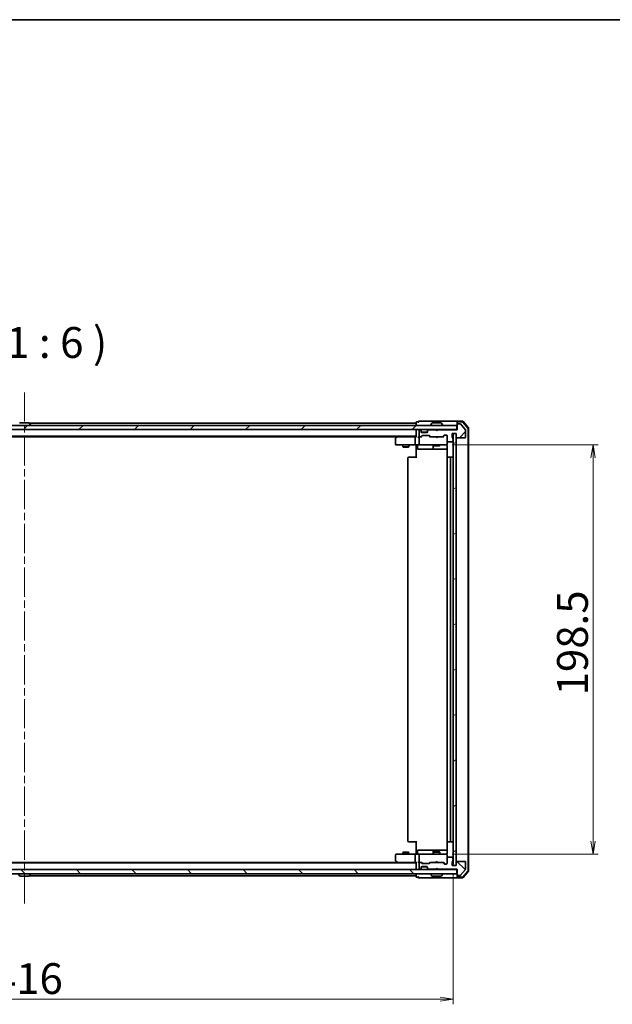
# Model space of a CAD drawing. Units: millimetres. Extents: x 36 to 8894, y 20 to 1706.
# Drawn here: x 2497 to 2785, y 1228 to 1706 of the extents above; entities that cross this region are included whole.
import ezdxf

# ---------------------------------------------------------------- set-up
doc = ezdxf.new("R2010")
doc.units = ezdxf.units.MM
doc.header["$LTSCALE"] = 2.5
doc.linetypes.add('CHAIN', pattern=[0.3543, 0.2362, -0.0295, 0.0591, -0.0295])
doc.layers.get('Defpoints').update_dxf_attribs({"lineweight": 25})
for name, color, linetype, lineweight in [('Border (ISO)', 7, 'Continuous', 35), ('Centerline (ISO)', 131, 'Continuous', 18), ('Dimension (ISO)', 7, 'Continuous', 18), ('Hatch (ISO)', 1, 'Continuous', 18), ('Symbol (ISO)', 7, 'Continuous', 18), ('Visible (ISO)', 7, 'Continuous', 35)]:
    doc.layers.add(name, color=color, linetype=linetype, lineweight=lineweight)
doc.styles.add('Note Text (TK)', font='MS PGothic.ttf')
doc.dimstyles.new('Default - Method 1b (TK)', dxfattribs={"dimscale": 2.5, "dimtxt": 2.5, "dimasz": 2.5, "dimexe": 1, "dimexo": 1.5, "dimgap": 1, "dimtad": 1, "dimtoh": 1, "dimdsep": 46, "dimtxsty": 'Note Text (TK)', "dimblk": 'OPEN', "dimcen": 0.09, "dimdle": 5, "dimclrd": 100, "dimclre": 100, "dimclrt": 7, "dimadec": 1, "dimazin": 1, "dimtfac": 1, "dimtmove": 0, "dimatfit": 3, "dimldrblk": 'OPEN', "dimfxl": 1, "dimtolj": 1, "dimlwd": -1, "dimlwe": -1, "dimarcsym": 0})
pattern_1 = [(45, (936.75, -28), (-13.47038, 13.47038), [])]
pattern_2 = [(135.0002, (936.75, -28), (-13.47033, -13.47043), [])]

# ---------------------------------------------------------------- blocks, each defined once
blk = doc.blocks.new('Borders tk図枠')
at = {"layer": 'Border (ISO)'}
blk.add_line((14.5, 289), (405.5, 289), dxfattribs=at)
blk = doc.blocks.new('_Open')
at = {"color": 0, "linetype": 'ByBlock', "lineweight": -2}
for p, q in [((-1, 0.167), (0, 0)), ((-1, -0.167), (0, 0)), ((0, 0), (-1, 0))]:
    blk.add_line(p, q, dxfattribs=at)
blk = doc.blocks.new('*D32')
at = {"layer": 'Defpoints', "color": 0}
for p in [(2291.42, 1295.73), (2707.42, 1295.73), (2291.42, 1230.9)]:
    blk.add_point(p, dxfattribs=at)
at = {"layer": 'Dimension (ISO)', "color": 100}
for p, q in [((2291.42, 1291.98), (2291.42, 1228.4)), ((2707.42, 1291.98), (2707.42, 1228.4)), ((2701.17, 1230.9), (2297.67, 1230.9))]:
    blk.add_line(p, q, dxfattribs=at)
at = {"layer": 'Dimension (ISO)', "color": 100, "xscale": 6.25, "yscale": 6.25, "zscale": 6.25, "rotation": 180}
blk.add_blockref('_Open', (2291.42, 1230.9), dxfattribs=at)
at = {"layer": 'Dimension (ISO)', "color": 100, "xscale": 6.25, "yscale": 6.25, "zscale": 6.25}
blk.add_blockref('_Open', (2707.42, 1230.9), dxfattribs=at)
at = {"layer": 'Dimension (ISO)', "color": 7, "insert": (2484.09, 1240.87), "char_height": 6.25, "attachment_point": 4, "style": 'Note Text (TK)'}
blk.add_mtext('\\A1;\\fMS PGothic|b0|i0;{\\H14.9400;416}', dxfattribs=at)
blk = doc.blocks.new('*D33')
at = {"layer": 'Defpoints', "color": 0}
for p in [(2703.23, 1499.73), (2775.25, 1499.73), (2703.23, 1301.23)]:
    blk.add_point(p, dxfattribs=at)
at = {"layer": 'Dimension (ISO)', "color": 100}
for p, q in [((2706.98, 1499.73), (2777.75, 1499.73)), ((2775.25, 1307.48), (2775.25, 1493.48)), ((2706.98, 1301.23), (2777.75, 1301.23))]:
    blk.add_line(p, q, dxfattribs=at)
at = {"layer": 'Dimension (ISO)', "color": 100, "xscale": 6.25, "yscale": 6.25, "zscale": 6.25}
for p, rotation in [((2775.25, 1499.73), 90), ((2775.25, 1301.23), 270)]:
    blk.add_blockref('_Open', p, dxfattribs=dict(at, rotation=rotation))
at = {"layer": 'Dimension (ISO)', "color": 7, "insert": (2765.28, 1378.24), "char_height": 6.25, "attachment_point": 4, "rotation": 90, "style": 'Note Text (TK)'}
blk.add_mtext('\\A1;\\fMS PGothic|b0|i0;{\\H14.9400;198.5}', dxfattribs=at)

msp = doc.modelspace()

# ---------------------------------------------------------------- hatches: boundary and pattern name
at = {"layer": 'Hatch (ISO)'}
h = msp.add_hatch(dxfattribs=at)
h.set_pattern_fill('ANSI31', color=256, scale=152.4, style=0)
h.set_pattern_definition(pattern_1)
h.paths.add_polyline_path([(2289.716, 1509.228), (2289.716, 1507.228), (2709.116, 1507.228), (2709.116, 1509.228)])
h = msp.add_hatch(dxfattribs=at)
h.set_pattern_fill('ANSI31', color=256, scale=152.4, style=0)
h.set_pattern_definition(pattern_1)
edge = h.paths.add_edge_path()
edge.add_ellipse((2709.716, 1509.728), major_axis=(-0.3, 0), ratio=1, start_angle=270, end_angle=360)
edge.add_line((2709.416, 1509.728), (2709.416, 1507.028))
edge.add_line((2709.416, 1507.028), (2699.916, 1507.028))
edge.add_line((2699.916, 1507.028), (2699.416, 1506.528))
edge.add_line((2699.416, 1506.528), (2698.916, 1507.028))
edge.add_line((2698.916, 1507.028), (2695.5402, 1507.028))
edge.add_ellipse((2695.5402, 1506.728), major_axis=(-0.3, 0), ratio=1, start_angle=270, end_angle=315)
edge.add_line((2695.3281, 1506.9401), (2695.0039, 1506.6158))
edge.add_ellipse((2695.216, 1506.4037), major_axis=(-0.2121, -0.2121), ratio=1, start_angle=270, end_angle=315)
edge.add_line((2694.916, 1506.4037), (2694.916, 1506.028))
edge.add_ellipse((2694.616, 1506.028), major_axis=(0, -0.3), ratio=1, start_angle=0, end_angle=90, ccw=False)
edge.add_line((2694.616, 1505.728), (2692.216, 1505.728))
edge.add_ellipse((2692.216, 1506.028), major_axis=(-0.3, 0), ratio=1, start_angle=0, end_angle=90, ccw=False)
edge.add_line((2691.916, 1506.028), (2691.916, 1506.4037))
edge.add_ellipse((2691.616, 1506.4037), major_axis=(0, 0.3), ratio=1, start_angle=270, end_angle=315)
edge.add_line((2691.8281, 1506.6158), (2691.5039, 1506.9401))
edge.add_ellipse((2691.2917, 1506.728), major_axis=(-0.2121, 0.2121), ratio=1, start_angle=270, end_angle=315)
edge.add_line((2691.2917, 1507.028), (2691.216, 1507.028))
edge.add_ellipse((2691.216, 1506.728), major_axis=(-0.3, 0), ratio=1, start_angle=270, end_angle=360)
edge.add_line((2690.916, 1506.728), (2690.916, 1504.028))
edge.add_ellipse((2691.216, 1504.028), major_axis=(0, -0.3), ratio=1, start_angle=270, end_angle=360)
edge.add_line((2691.216, 1503.728), (2691.5917, 1503.728))
edge.add_ellipse((2691.5917, 1504.028), major_axis=(0.3, 0), ratio=1, start_angle=270, end_angle=315)
edge.add_line((2691.8039, 1503.8158), (2692.1281, 1504.1401))
edge.add_ellipse((2692.3402, 1503.928), major_axis=(0.2121, 0.2121), ratio=1, start_angle=45, end_angle=90, ccw=False)
edge.add_line((2692.3402, 1504.228), (2695.8417, 1504.228))
edge.add_ellipse((2695.8417, 1503.928), major_axis=(0.3, 0), ratio=1, start_angle=45, end_angle=90, ccw=False)
edge.add_line((2696.0539, 1504.1401), (2696.3781, 1503.8158))
edge.add_ellipse((2696.5902, 1504.028), major_axis=(0.2121, -0.2121), ratio=1, start_angle=270, end_angle=315)
edge.add_line((2696.5902, 1503.728), (2702.2417, 1503.728))
edge.add_ellipse((2702.2417, 1504.028), major_axis=(0.3, 0), ratio=1, start_angle=270, end_angle=315)
edge.add_line((2702.4539, 1503.8158), (2703.0781, 1504.4401))
edge.add_ellipse((2703.2902, 1504.228), major_axis=(0.2121, 0.2121), ratio=1, start_angle=45, end_angle=90, ccw=False)
edge.add_line((2703.2902, 1504.528), (2704.116, 1504.528))
edge.add_ellipse((2704.116, 1504.228), major_axis=(0.3, 0), ratio=1, start_angle=0, end_angle=90, ccw=False)
edge.add_line((2704.416, 1504.228), (2704.416, 1501.528))
edge.add_ellipse((2704.716, 1501.528), major_axis=(0, -0.3), ratio=1, start_angle=270, end_angle=360)
edge.add_line((2704.716, 1501.228), (2707.016, 1501.228))
edge.add_ellipse((2707.016, 1501.528), major_axis=(0.3, 0), ratio=1, start_angle=270, end_angle=360)
edge.add_line((2707.316, 1501.528), (2707.316, 1501.9451))
edge.add_ellipse((2707.216, 1502.228), major_axis=(0.2828, 0.1), ratio=1, start_angle=270, end_angle=411.057559)
edge.add_line((2707.316, 1502.5108), (2707.316, 1502.9623))
edge.add_ellipse((2707.016, 1502.9623), major_axis=(0, 0.3), ratio=1, start_angle=270, end_angle=340.528779)
edge.add_ellipse((2707.216, 1503.528), major_axis=(-0.2828, 0.1), ratio=1, start_angle=19.471221, end_angle=90, ccw=False)
edge.add_line((2706.916, 1503.528), (2706.916, 1505.228))
edge.add_line((2706.916, 1505.228), (2708.916, 1505.228))
edge.add_line((2708.916, 1505.228), (2708.916, 1503.528))
edge.add_ellipse((2709.216, 1503.528), major_axis=(0, -0.3), ratio=1, start_angle=270, end_angle=360)
edge.add_line((2709.216, 1503.228), (2713.116, 1503.228))
edge.add_ellipse((2713.116, 1503.528), major_axis=(0.3, 0), ratio=1, start_angle=270, end_angle=360)
edge.add_line((2713.416, 1503.528), (2713.416, 1506.9193))
edge.add_ellipse((2713.116, 1506.9193), major_axis=(0, 0.3), ratio=1, start_angle=270, end_angle=309.805571)
edge.add_line((2713.3465, 1507.1114), (2711.0059, 1509.92))
edge.add_ellipse((2710.7755, 1509.728), major_axis=(-0.1921, 0.2305), ratio=1, start_angle=270, end_angle=320.194429)
edge.add_line((2710.7755, 1510.028), (2709.716, 1510.028))
h = msp.add_hatch(dxfattribs=at)
h.set_pattern_fill('ANSI31', color=256, scale=152.4, angle=-14.999978, style=0)
h.set_pattern_definition([(30, (936.75, -28), (-9.525, 16.49778), [])])
h.paths.add_polyline_path([(2708.916, 1505.228), (2707.416, 1505.228), (2707.416, 1295.728), (2708.916, 1295.728)])
h = msp.add_hatch(dxfattribs=at)
h.set_pattern_fill('ANSI31', color=256, scale=152.4, angle=90.00021, style=0)
h.set_pattern_definition(pattern_2)
edge = h.paths.add_edge_path()
edge.add_ellipse((2709.716, 1291.228), major_axis=(0, -0.3), ratio=1, start_angle=270, end_angle=360)
edge.add_line((2709.716, 1290.928), (2710.7755, 1290.928))
edge.add_ellipse((2710.7755, 1291.228), major_axis=(0.3, 0), ratio=1, start_angle=270, end_angle=320.194429)
edge.add_line((2711.0059, 1291.0359), (2713.3465, 1293.8445))
edge.add_ellipse((2713.116, 1294.0366), major_axis=(0.1921, 0.2305), ratio=1, start_angle=270, end_angle=309.805571)
edge.add_line((2713.416, 1294.0366), (2713.416, 1297.428))
edge.add_ellipse((2713.116, 1297.428), major_axis=(0, 0.3), ratio=1, start_angle=270, end_angle=360)
edge.add_line((2713.116, 1297.728), (2709.216, 1297.728))
edge.add_ellipse((2709.216, 1297.428), major_axis=(-0.3, 0), ratio=1, start_angle=270, end_angle=360)
edge.add_line((2708.916, 1297.428), (2708.916, 1295.728))
edge.add_line((2708.916, 1295.728), (2706.916, 1295.728))
edge.add_line((2706.916, 1295.728), (2706.916, 1297.428))
edge.add_ellipse((2707.216, 1297.428), major_axis=(0, 0.3), ratio=1, start_angle=19.471221, end_angle=90, ccw=False)
edge.add_ellipse((2707.016, 1297.9936), major_axis=(0.2828, 0.1), ratio=1, start_angle=270, end_angle=340.528779)
edge.add_line((2707.316, 1297.9936), (2707.316, 1298.4451))
edge.add_ellipse((2707.216, 1298.728), major_axis=(0.2828, 0.1), ratio=1, start_angle=270, end_angle=411.057559)
edge.add_line((2707.316, 1299.0108), (2707.316, 1299.428))
edge.add_ellipse((2707.016, 1299.428), major_axis=(0, 0.3), ratio=1, start_angle=270, end_angle=360)
edge.add_line((2707.016, 1299.728), (2704.716, 1299.728))
edge.add_ellipse((2704.716, 1299.428), major_axis=(-0.3, 0), ratio=1, start_angle=270, end_angle=360)
edge.add_line((2704.416, 1299.428), (2704.416, 1296.728))
edge.add_ellipse((2704.116, 1296.728), major_axis=(0, -0.3), ratio=1, start_angle=0, end_angle=90, ccw=False)
edge.add_line((2704.116, 1296.428), (2703.2902, 1296.428))
edge.add_ellipse((2703.2902, 1296.728), major_axis=(-0.3, 0), ratio=1, start_angle=45, end_angle=90, ccw=False)
edge.add_line((2703.0781, 1296.5158), (2702.4539, 1297.1401))
edge.add_ellipse((2702.2417, 1296.928), major_axis=(-0.2121, 0.2121), ratio=1, start_angle=270, end_angle=315)
edge.add_line((2702.2417, 1297.228), (2696.5902, 1297.228))
edge.add_ellipse((2696.5902, 1296.928), major_axis=(-0.3, 0), ratio=1, start_angle=270, end_angle=315)
edge.add_line((2696.3781, 1297.1401), (2696.0539, 1296.8158))
edge.add_ellipse((2695.8417, 1297.028), major_axis=(-0.2121, -0.2121), ratio=1, start_angle=45, end_angle=90, ccw=False)
edge.add_line((2695.8417, 1296.728), (2692.3402, 1296.728))
edge.add_ellipse((2692.3402, 1297.028), major_axis=(-0.3, 0), ratio=1, start_angle=45, end_angle=90, ccw=False)
edge.add_line((2692.1281, 1296.8158), (2691.8039, 1297.1401))
edge.add_ellipse((2691.5917, 1296.928), major_axis=(-0.2121, 0.2121), ratio=1, start_angle=270, end_angle=315)
edge.add_line((2691.5917, 1297.228), (2691.216, 1297.228))
edge.add_ellipse((2691.216, 1296.928), major_axis=(-0.3, 0), ratio=1, start_angle=270, end_angle=360)
edge.add_line((2690.916, 1296.928), (2690.916, 1294.228))
edge.add_ellipse((2691.216, 1294.228), major_axis=(0, -0.3), ratio=1, start_angle=270, end_angle=360)
edge.add_line((2691.216, 1293.928), (2691.2917, 1293.928))
edge.add_ellipse((2691.2917, 1294.228), major_axis=(0.3, 0), ratio=1, start_angle=270, end_angle=315)
edge.add_line((2691.5039, 1294.0158), (2691.8281, 1294.3401))
edge.add_ellipse((2691.616, 1294.5522), major_axis=(0.2121, 0.2121), ratio=1, start_angle=270, end_angle=315)
edge.add_line((2691.916, 1294.5522), (2691.916, 1294.928))
edge.add_ellipse((2692.216, 1294.928), major_axis=(0, 0.3), ratio=1, start_angle=0, end_angle=90, ccw=False)
edge.add_line((2692.216, 1295.228), (2694.616, 1295.228))
edge.add_ellipse((2694.616, 1294.928), major_axis=(0.3, 0), ratio=1, start_angle=0, end_angle=90, ccw=False)
edge.add_line((2694.916, 1294.928), (2694.916, 1294.5522))
edge.add_ellipse((2695.216, 1294.5522), major_axis=(0, -0.3), ratio=1, start_angle=270, end_angle=315)
edge.add_line((2695.0039, 1294.3401), (2695.3281, 1294.0158))
edge.add_ellipse((2695.5402, 1294.228), major_axis=(0.2121, -0.2121), ratio=1, start_angle=270, end_angle=315)
edge.add_line((2695.5402, 1293.928), (2698.916, 1293.928))
edge.add_line((2698.916, 1293.928), (2699.416, 1294.428))
edge.add_line((2699.416, 1294.428), (2699.916, 1293.928))
edge.add_line((2699.916, 1293.928), (2709.416, 1293.928))
edge.add_line((2709.416, 1293.928), (2709.416, 1291.228))
h = msp.add_hatch(dxfattribs=at)
h.set_pattern_fill('ANSI31', color=256, scale=152.4, angle=90.00021, style=0)
h.set_pattern_definition(pattern_2)
h.paths.add_polyline_path([(2709.116, 1291.728), (2709.116, 1293.728), (2289.716, 1293.728), (2289.716, 1291.728)])

# ---------------------------------------------------------------- linework, layer by layer
at = {"layer": 'Centerline (ISO)', "linetype": 'CHAIN', "ltscale": 23.990969}
msp.add_line((2499.416, 1525.228), (2499.416, 1275.728), dxfattribs=at)
at = {"layer": 'Visible (ISO)'}
for p, q in [((2709.116, 1509.228), (2289.716, 1509.228)), ((2501.5574, 1510.428), (2497.2745, 1510.428)), ((2501.7251, 1510.337), (2502.2837, 1509.4777)), ((2689.416, 1510.228), (2501.796, 1510.228)), ((2502.316, 1509.328), (2502.316, 1509.3687)), ((2689.416, 1510.628), (2689.416, 1510.228)), ((2689.416, 1510.228), (2689.416, 1509.928)), ((2689.416, 1509.928), (2689.416, 1509.228)), ((2690.416, 1510.928), (2689.716, 1510.928)), ((2694.416, 1511.228), (2690.716, 1511.228)), ((2709.716, 1511.228), (2694.416, 1511.228)), ((2696.516, 1509.328), (2696.516, 1509.3687)), ((2697.1068, 1510.337), (2696.5483, 1509.4777)), ((2701.5574, 1510.428), (2697.2745, 1510.428)), ((2701.7251, 1510.337), (2702.2837, 1509.4777)), ((2702.316, 1509.328), (2702.316, 1509.3687)), ((2709.116, 1507.228), (2709.116, 1509.228)), ((2709.416, 1510.628), (2709.416, 1510.928)), ((2709.416, 1510.628), (2709.416, 1509.728)), ((2709.416, 1509.728), (2709.416, 1507.028)), ((2711.9771, 1511.228), (2709.716, 1511.228)), ((2711.8382, 1510.928), (2709.716, 1510.928)), ((2710.7755, 1510.028), (2709.716, 1510.028)), ((2713.3465, 1507.1114), (2711.0059, 1509.92)), ((2714.5447, 1507.9018), (2712.067, 1510.822)), ((2714.8447, 1508.0119), (2712.2058, 1511.122)), ((2289.716, 1507.228), (2709.116, 1507.228)), ((2689.416, 1507.228), (2689.416, 1506.928)), ((2689.416, 1506.928), (2689.416, 1503.6401)), ((2690.916, 1506.728), (2690.916, 1504.028)), ((2691.2917, 1507.028), (2691.216, 1507.028)), ((2691.8281, 1506.8158), (2691.5039, 1507.1401)), ((2691.8281, 1506.6158), (2691.5039, 1506.9401)), ((2691.8486, 1506.7954), (2691.8281, 1506.8158)), ((2691.916, 1506.4037), (2691.916, 1506.6037)), ((2691.916, 1506.028), (2691.916, 1506.4037)), ((2694.8988, 1505.928), (2691.9331, 1505.928)), ((2694.616, 1505.728), (2692.216, 1505.728)), ((2694.916, 1506.6037), (2694.916, 1506.4037)), ((2694.916, 1506.4037), (2694.916, 1506.028)), ((2695.0039, 1506.8158), (2694.9834, 1506.7954)), ((2695.3281, 1507.1401), (2695.0039, 1506.8158)), ((2695.3281, 1506.9401), (2695.0039, 1506.6158)), ((2698.916, 1507.028), (2695.5402, 1507.028)), ((2696.666, 1507.228), (2696.666, 1507.028)), ((2699.416, 1506.528), (2698.916, 1507.028)), ((2698.916, 1507.028), (2699.916, 1507.028)), ((2699.916, 1507.028), (2699.416, 1506.528)), ((2709.416, 1507.028), (2699.916, 1507.028)), ((2702.166, 1507.228), (2702.166, 1507.028)), ((2702.4539, 1503.8158), (2703.0781, 1504.4401)), ((2702.566, 1503.728), (2703.2781, 1504.4401)), ((2703.2902, 1504.528), (2704.116, 1504.528)), ((2706.916, 1503.528), (2706.916, 1505.228)), ((2706.916, 1505.228), (2708.916, 1505.228)), ((2708.916, 1505.228), (2707.416, 1505.228)), ((2707.416, 1505.228), (2707.416, 1295.728)), ((2708.916, 1505.228), (2708.916, 1503.528)), ((2708.916, 1295.728), (2708.916, 1505.228)), ((2709.416, 1507.228), (2709.116, 1507.228)), ((2713.416, 1503.528), (2713.416, 1506.9193)), ((2714.616, 1293.2482), (2714.616, 1507.7077)), ((2714.916, 1293.1381), (2714.916, 1507.8178)), ((2309.416, 1503.928), (2689.416, 1503.928)), ((2318.4827, 1503.728), (2680.3493, 1503.728)), ((2679.416, 1502.878), (2679.416, 1500.028)), ((2680.2693, 1503.668), (2679.536, 1503.118)), ((2679.716, 1499.728), (2680.4794, 1499.728)), ((2680.616, 1503.928), (2680.2693, 1503.668)), ((2680.4794, 1503.428), (2680.3238, 1503.5836)), ((2689.0402, 1503.728), (2680.4493, 1503.728)), ((2680.4794, 1499.728), (2689.0402, 1499.728)), ((2682.916, 1499.728), (2682.916, 1498.878)), ((2685.916, 1499.728), (2685.916, 1498.878)), ((2688.916, 1503.428), (2688.916, 1500.028)), ((2689.416, 1503.728), (2689.0402, 1503.728)), ((2691.216, 1499.728), (2689.0402, 1499.728)), ((2689.416, 1499.5029), (2689.416, 1499.7202)), ((2691.216, 1503.728), (2690.8402, 1503.728)), ((2690.916, 1503.428), (2690.916, 1500.028)), ((2691.216, 1503.728), (2691.5917, 1503.728)), ((2691.216, 1499.728), (2692.0342, 1499.728)), ((2692.0921, 1503.728), (2691.5917, 1503.728)), ((2691.8039, 1503.8158), (2692.1281, 1504.1401)), ((2691.916, 1503.728), (2692.3281, 1504.1401)), ((2692.0342, 1499.728), (2703.2306, 1499.728)), ((2692.3402, 1504.228), (2695.8417, 1504.228)), ((2695.8539, 1504.1401), (2696.266, 1503.728)), ((2696.0539, 1504.1401), (2696.3781, 1503.8158)), ((2696.5902, 1503.728), (2696.0899, 1503.728)), ((2696.5902, 1503.728), (2702.2417, 1503.728)), ((2697.916, 1499.728), (2697.916, 1499.428)), ((2698.976, 1503.668), (2698.916, 1503.728)), ((2699.416, 1503.228), (2698.976, 1503.668)), ((2699.416, 1503.228), (2699.856, 1503.668)), ((2699.916, 1503.728), (2699.856, 1503.668)), ((2700.916, 1499.728), (2700.916, 1499.428)), ((2702.7421, 1503.728), (2702.2417, 1503.728)), ((2703.2306, 1499.728), (2704.116, 1499.728)), ((2704.416, 1504.228), (2704.416, 1501.528)), ((2704.416, 1500.028), (2704.416, 1501.528)), ((2704.416, 1500.0046), (2704.416, 1500.028)), ((2704.716, 1501.228), (2707.016, 1501.228)), ((2707.316, 1502.5108), (2707.316, 1502.9623)), ((2707.316, 1501.528), (2707.316, 1501.9451)), ((2709.216, 1503.228), (2713.116, 1503.228)), ((2682.916, 1498.878), (2685.916, 1498.878)), ((2683.2227, 1498.7246), (2682.916, 1498.878)), ((2685.6093, 1498.7246), (2683.2227, 1498.7246)), ((2685.6093, 1498.7246), (2685.916, 1498.878)), ((2689.416, 1499.5029), (2689.416, 1499.228)), ((2689.416, 1493.428), (2689.416, 1499.228)), ((2690.0173, 1499.428), (2690.0173, 1498.028)), ((2690.3173, 1497.728), (2694.2469, 1497.728)), ((2694.2469, 1497.728), (2697.9215, 1497.728)), ((2697.6215, 1499.428), (2697.6215, 1498.028)), ((2697.916, 1499.428), (2700.916, 1499.428)), ((2698.2227, 1499.2746), (2697.916, 1499.428)), ((2697.9215, 1497.728), (2698.093, 1497.728)), ((2698.093, 1497.728), (2704.5058, 1497.728)), ((2700.6093, 1499.2746), (2698.2227, 1499.2746)), ((2700.6093, 1499.2746), (2700.916, 1499.428)), ((2704.5058, 1499.228), (2704.5058, 1493.642)), ((2685.416, 1493.428), (2685.416, 1307.528)), ((2685.716, 1493.728), (2685.7746, 1493.728)), ((2686.4817, 1493.728), (2685.7746, 1493.728)), ((2686.4817, 1493.728), (2686.6231, 1493.728)), ((2689.0018, 1493.728), (2686.6231, 1493.728)), ((2689.0018, 1493.728), (2689.416, 1493.728)), ((2704.416, 1493.428), (2704.416, 1307.528)), ((2704.716, 1493.728), (2704.7746, 1493.728)), ((2705.4817, 1493.728), (2704.7746, 1493.728)), ((2705.4817, 1493.728), (2705.6231, 1493.728)), ((2705.816, 1493.728), (2705.6231, 1493.728)), ((2707.116, 1493.728), (2705.816, 1493.728)), ((2706.116, 1307.528), (2706.116, 1493.428)), ((2685.7746, 1307.228), (2685.716, 1307.228)), ((2685.7746, 1307.228), (2686.4817, 1307.228)), ((2686.6231, 1307.228), (2686.4817, 1307.228)), ((2686.6231, 1307.228), (2689.0018, 1307.228)), ((2689.416, 1307.228), (2689.0018, 1307.228)), ((2689.416, 1301.728), (2689.416, 1307.528)), ((2704.5058, 1307.3139), (2704.5058, 1301.728)), ((2704.7746, 1307.228), (2704.716, 1307.228)), ((2704.7746, 1307.228), (2705.4817, 1307.228)), ((2705.6231, 1307.228), (2705.4817, 1307.228)), ((2705.6231, 1307.228), (2705.816, 1307.228)), ((2705.816, 1307.228), (2707.116, 1307.228)), ((2679.416, 1300.928), (2679.416, 1298.078)), ((2680.4794, 1301.228), (2679.716, 1301.228)), ((2689.0402, 1301.228), (2680.4794, 1301.228)), ((2683.2227, 1302.2313), (2682.916, 1302.078)), ((2685.916, 1302.078), (2682.916, 1302.078)), ((2682.916, 1301.228), (2682.916, 1302.078)), ((2683.2227, 1302.2313), (2685.6093, 1302.2313)), ((2685.6093, 1302.2313), (2685.916, 1302.078)), ((2685.916, 1301.228), (2685.916, 1302.078)), ((2688.916, 1300.928), (2688.916, 1297.528)), ((2689.0402, 1301.228), (2691.216, 1301.228)), ((2689.416, 1301.728), (2689.416, 1301.453)), ((2689.416, 1301.2357), (2689.416, 1301.453)), ((2690.0173, 1301.528), (2690.0173, 1302.928)), ((2694.2469, 1303.228), (2690.3173, 1303.228)), ((2690.916, 1300.928), (2690.916, 1297.528)), ((2692.0342, 1301.228), (2691.216, 1301.228)), ((2703.2306, 1301.228), (2692.0342, 1301.228)), ((2697.9215, 1303.228), (2694.2469, 1303.228)), ((2697.6215, 1302.928), (2697.6215, 1301.528)), ((2698.2227, 1302.4313), (2697.916, 1302.278)), ((2700.916, 1302.278), (2697.916, 1302.278)), ((2697.916, 1301.228), (2697.916, 1302.278)), ((2698.093, 1303.228), (2697.9215, 1303.228)), ((2704.5058, 1303.228), (2698.093, 1303.228)), ((2698.2227, 1302.4313), (2700.6093, 1302.4313)), ((2700.6093, 1302.4313), (2700.916, 1302.278)), ((2700.916, 1301.228), (2700.916, 1302.278)), ((2704.116, 1301.228), (2703.2306, 1301.228)), ((2704.416, 1300.928), (2704.416, 1300.9513)), ((2704.416, 1299.428), (2704.416, 1300.928)), ((2704.416, 1299.428), (2704.416, 1296.728)), ((2707.016, 1299.728), (2704.716, 1299.728)), ((2707.316, 1299.0108), (2707.316, 1299.428)), ((2689.416, 1297.028), (2309.416, 1297.028)), ((2680.3493, 1297.228), (2318.4827, 1297.228)), ((2679.536, 1297.838), (2680.2693, 1297.288)), ((2680.2693, 1297.288), (2680.616, 1297.028)), ((2680.4794, 1297.528), (2680.3238, 1297.3723)), ((2680.4493, 1297.228), (2689.0402, 1297.228)), ((2689.0402, 1297.228), (2689.416, 1297.228)), ((2689.416, 1297.3158), (2689.416, 1294.028)), ((2690.8402, 1297.228), (2691.216, 1297.228)), ((2690.916, 1296.928), (2690.916, 1294.228)), ((2691.5917, 1297.228), (2691.216, 1297.228)), ((2691.5039, 1294.0158), (2691.8281, 1294.3401)), ((2691.5917, 1297.228), (2692.0921, 1297.228)), ((2692.1281, 1296.8158), (2691.8039, 1297.1401)), ((2692.3281, 1296.8158), (2691.916, 1297.228)), ((2691.916, 1294.5522), (2691.916, 1294.928)), ((2691.916, 1294.3522), (2691.916, 1294.5522)), ((2691.9331, 1295.028), (2694.8988, 1295.028)), ((2692.216, 1295.228), (2694.616, 1295.228)), ((2695.8417, 1296.728), (2692.3402, 1296.728)), ((2694.916, 1294.928), (2694.916, 1294.5522)), ((2694.916, 1294.5522), (2694.916, 1294.3522)), ((2695.0039, 1294.3401), (2695.3281, 1294.0158)), ((2695.8539, 1296.8158), (2696.266, 1297.228)), ((2696.3781, 1297.1401), (2696.0539, 1296.8158)), ((2696.0899, 1297.228), (2696.5902, 1297.228)), ((2702.2417, 1297.228), (2696.5902, 1297.228)), ((2698.916, 1297.228), (2698.976, 1297.288)), ((2698.916, 1293.928), (2699.416, 1294.428)), ((2699.416, 1297.728), (2698.976, 1297.288)), ((2699.416, 1297.728), (2699.856, 1297.288)), ((2699.416, 1294.228), (2699.416, 1294.428)), ((2699.416, 1294.428), (2699.916, 1293.928)), ((2699.856, 1297.288), (2699.916, 1297.228)), ((2702.2417, 1297.228), (2702.7421, 1297.228)), ((2703.0781, 1296.5158), (2702.4539, 1297.1401)), ((2702.566, 1297.228), (2703.2781, 1296.5158)), ((2704.116, 1296.428), (2703.2902, 1296.428)), ((2706.916, 1295.728), (2706.916, 1297.428)), ((2708.916, 1295.728), (2706.916, 1295.728)), ((2707.316, 1297.9936), (2707.316, 1298.4451)), ((2707.416, 1295.728), (2708.916, 1295.728)), ((2708.916, 1297.428), (2708.916, 1295.728)), ((2713.116, 1297.728), (2709.216, 1297.728)), ((2713.416, 1294.0366), (2713.416, 1297.428)), ((2709.116, 1293.728), (2289.716, 1293.728)), ((2289.716, 1291.728), (2709.116, 1291.728)), ((2497.1068, 1290.619), (2496.5483, 1291.4782)), ((2497.2745, 1290.528), (2501.5574, 1290.528)), ((2501.7251, 1290.619), (2502.2837, 1291.4782)), ((2501.796, 1290.728), (2689.416, 1290.728)), ((2502.316, 1291.628), (2502.316, 1291.5872)), ((2689.416, 1294.028), (2689.416, 1293.728)), ((2689.416, 1291.728), (2689.416, 1291.028)), ((2689.416, 1291.028), (2689.416, 1290.728)), ((2689.416, 1290.728), (2689.416, 1290.328)), ((2689.716, 1290.028), (2690.416, 1290.028)), ((2690.716, 1289.728), (2694.416, 1289.728)), ((2691.216, 1293.928), (2691.2917, 1293.928)), ((2691.5039, 1293.8158), (2691.8281, 1294.1401)), ((2691.8281, 1294.1401), (2691.8486, 1294.1605)), ((2694.416, 1289.728), (2709.716, 1289.728)), ((2694.9834, 1294.1605), (2695.0039, 1294.1401)), ((2695.0039, 1294.1401), (2695.3281, 1293.8158)), ((2695.5402, 1293.928), (2698.916, 1293.928)), ((2696.516, 1291.628), (2696.516, 1291.5872)), ((2697.1068, 1290.619), (2696.5483, 1291.4782)), ((2697.2745, 1290.528), (2701.5574, 1290.528)), ((2698.916, 1293.728), (2699.0039, 1293.8158)), ((2699.0039, 1293.8158), (2699.416, 1294.228)), ((2699.8281, 1293.8158), (2699.416, 1294.228)), ((2699.8281, 1293.8158), (2699.916, 1293.728)), ((2699.916, 1293.928), (2709.416, 1293.928)), ((2701.7251, 1290.619), (2702.2837, 1291.4782)), ((2702.316, 1291.628), (2702.316, 1291.5872)), ((2709.116, 1293.728), (2709.416, 1293.728)), ((2709.116, 1291.728), (2709.116, 1293.728)), ((2709.416, 1293.928), (2709.416, 1291.228)), ((2709.416, 1291.228), (2709.416, 1290.328)), ((2709.416, 1290.028), (2709.416, 1290.328)), ((2709.716, 1290.928), (2710.7755, 1290.928)), ((2709.716, 1290.028), (2711.8382, 1290.028)), ((2709.716, 1289.728), (2711.9771, 1289.728)), ((2711.0059, 1291.0359), (2713.3465, 1293.8445)), ((2712.067, 1290.1339), (2714.5447, 1293.0541)), ((2712.2058, 1289.8339), (2714.8447, 1292.944))]:
    msp.add_line(p, q, dxfattribs=at)
for centre, radius, start, end in [((2497.2745, 1510.228), 0.2, 90, 146.976132), ((2501.5574, 1510.228), 0.2, 33.023868, 90), ((2502.216, 1509.328), 0.1, 270, 0), ((2502.116, 1509.3687), 0.2, 0, 33.023868), ((2689.716, 1510.628), 0.3, 90, 180), ((2690.716, 1510.928), 0.3, 90, 180), ((2690.716, 1510.928), 0.3, 180, 270), ((2696.716, 1509.3687), 0.2, 146.976132, 180), ((2696.616, 1509.328), 0.1, 180, 270), ((2697.2745, 1510.228), 0.2, 90, 146.976132), ((2701.5574, 1510.228), 0.2, 33.023868, 90), ((2702.216, 1509.328), 0.1, 270, 0), ((2702.116, 1509.3687), 0.2, 0, 33.023868), ((2709.716, 1510.928), 0.3, 90, 180), ((2709.716, 1510.628), 0.3, 90, 180), ((2709.716, 1509.728), 0.3, 90, 180), ((2710.7755, 1509.728), 0.3, 39.805571, 90), ((2711.8382, 1510.628), 0.3, 40.3141, 90), ((2711.9771, 1510.928), 0.3, 40.3141, 90), ((2689.716, 1506.928), 0.3, 90, 180), ((2691.216, 1506.728), 0.3, 90, 180), ((2691.2917, 1506.928), 0.3, 45, 90), ((2691.2917, 1506.728), 0.3, 45, 90), ((2691.616, 1506.6037), 0.3, 0, 45), ((2691.616, 1506.4037), 0.3, 0, 45), ((2692.216, 1506.028), 0.3, 180, 270), ((2694.616, 1506.028), 0.3, 270, 0), ((2695.216, 1506.6037), 0.3, 135, 180), ((2695.216, 1506.4037), 0.3, 135, 180), ((2695.5402, 1506.928), 0.3, 90, 135), ((2695.5402, 1506.728), 0.3, 90, 135), ((2703.2902, 1504.228), 0.3, 90, 135), ((2704.116, 1504.228), 0.3, 0, 90), ((2713.116, 1506.9193), 0.3, 0, 39.805571), ((2714.316, 1507.7077), 0.3, 0, 40.3141), ((2714.616, 1507.8178), 0.3, 0, 40.3141), ((2679.716, 1502.878), 0.3, 126.869898, 180), ((2679.716, 1500.028), 0.3, 180, 270), ((2680.4493, 1503.428), 0.3, 113.437984, 126.869898), ((2680.4493, 1503.428), 0.3, 90, 113.437984), ((2689.7173, 1499.428), 0.3, 0, 90), ((2691.216, 1504.028), 0.3, 180, 270), ((2691.216, 1503.428), 0.3, 148.755545, 180), ((2691.216, 1500.028), 0.3, 180, 270), ((2691.216, 1503.428), 0.3, 90, 113.437996), ((2691.5917, 1504.028), 0.3, 270, 315), ((2692.3402, 1503.928), 0.3, 90, 135), ((2695.8417, 1503.928), 0.3, 45, 90), ((2696.5902, 1504.028), 0.3, 225, 270), ((2697.3215, 1499.428), 0.3, 0, 90), ((2702.2417, 1504.028), 0.3, 270, 315), ((2703.916, 1499.228), 0.5, 75.522488, 90), ((2704.116, 1500.0026), 0.3, 255.522488, 0), ((2704.116, 1500.028), 0.3, 270, 0), ((2704.716, 1501.528), 0.3, 180, 270), ((2707.216, 1503.528), 0.3, 180, 250.528779), ((2707.016, 1501.528), 0.3, 270, 0), ((2707.016, 1502.9623), 0.3, 0, 70.528779), ((2707.216, 1502.228), 0.3, 289.471221, 70.528779), ((2709.216, 1503.528), 0.3, 180, 270), ((2713.116, 1503.528), 0.3, 270, 0), ((2690.3173, 1498.028), 0.3, 180, 270), ((2697.9215, 1498.028), 0.3, 180, 270), ((2685.716, 1493.428), 0.3, 90, 180), ((2704.716, 1493.428), 0.3, 90, 180), ((2705.816, 1493.428), 0.3, 0, 90), ((2707.116, 1493.428), 0.3, 0, 90), ((2685.716, 1307.528), 0.3, 180, 270), ((2704.716, 1307.528), 0.3, 180, 270), ((2705.816, 1307.528), 0.3, 270, 0), ((2707.116, 1307.528), 0.3, 270, 0), ((2679.716, 1300.928), 0.3, 90, 180), ((2689.7173, 1301.528), 0.3, 270, 0), ((2690.3173, 1302.928), 0.3, 90, 180), ((2691.216, 1300.928), 0.3, 90, 180), ((2697.3215, 1301.528), 0.3, 270, 0), ((2697.9215, 1302.928), 0.3, 90, 180), ((2703.916, 1301.728), 0.5, 270, 284.477512), ((2704.116, 1300.9534), 0.3, 0, 104.477512), ((2704.116, 1300.928), 0.3, 0, 90), ((2704.716, 1299.428), 0.3, 90, 180), ((2707.016, 1299.428), 0.3, 0, 90), ((2679.716, 1298.078), 0.3, 180, 233.130102), ((2680.4493, 1297.528), 0.3, 233.130102, 246.562021), ((2680.4493, 1297.528), 0.3, 246.562004, 270), ((2691.216, 1297.528), 0.3, 180, 211.244455), ((2691.216, 1296.928), 0.3, 90, 180), ((2691.216, 1297.528), 0.3, 246.562016, 270), ((2691.5917, 1296.928), 0.3, 45, 90), ((2691.616, 1294.5522), 0.3, 315, 0), ((2691.616, 1294.3522), 0.3, 315, 0), ((2692.216, 1294.928), 0.3, 90, 180), ((2692.3402, 1297.028), 0.3, 225, 270), ((2694.616, 1294.928), 0.3, 0, 90), ((2695.216, 1294.5522), 0.3, 180, 225), ((2695.216, 1294.3522), 0.3, 180, 225), ((2695.8417, 1297.028), 0.3, 270, 315), ((2696.5902, 1296.928), 0.3, 90, 135), ((2702.2417, 1296.928), 0.3, 45, 90), ((2703.2902, 1296.728), 0.3, 225, 270), ((2704.116, 1296.728), 0.3, 270, 0), ((2707.216, 1297.428), 0.3, 109.471221, 180), ((2707.016, 1297.9936), 0.3, 289.471221, 0), ((2707.216, 1298.728), 0.3, 289.471221, 70.528779), ((2709.216, 1297.428), 0.3, 90, 180), ((2713.116, 1297.428), 0.3, 0, 90), ((2497.2745, 1290.728), 0.2, 213.023868, 270), ((2501.5574, 1290.728), 0.2, 270, 326.976132), ((2502.216, 1291.628), 0.1, 0, 90), ((2502.116, 1291.5872), 0.2, 326.976132, 0), ((2689.716, 1294.028), 0.3, 180, 270), ((2689.716, 1290.328), 0.3, 180, 270), ((2690.716, 1290.028), 0.3, 90, 180), ((2690.716, 1290.028), 0.3, 180, 270), ((2691.216, 1294.228), 0.3, 180, 270), ((2691.2917, 1294.228), 0.3, 270, 315), ((2691.2917, 1294.028), 0.3, 270, 315), ((2695.5402, 1294.228), 0.3, 225, 270), ((2695.5402, 1294.028), 0.3, 225, 270), ((2696.616, 1291.628), 0.1, 90, 180), ((2696.716, 1291.5872), 0.2, 180, 213.023868), ((2697.2745, 1290.728), 0.2, 213.023868, 270), ((2699.216, 1294.028), 0.3, 196.874494, 225), ((2699.616, 1294.028), 0.3, 315, 343.125505), ((2701.5574, 1290.728), 0.2, 270, 326.976132), ((2702.216, 1291.628), 0.1, 0, 90), ((2702.116, 1291.5872), 0.2, 326.976132, 0), ((2709.716, 1291.228), 0.3, 180, 270), ((2709.716, 1290.328), 0.3, 180, 270), ((2709.716, 1290.028), 0.3, 180, 270), ((2710.7755, 1291.228), 0.3, 270, 320.194429), ((2711.8382, 1290.328), 0.3, 270, 319.6859), ((2711.9771, 1290.028), 0.3, 270, 319.6859), ((2713.116, 1294.0366), 0.3, 320.194429, 0), ((2714.316, 1293.2482), 0.3, 319.6859, 0), ((2714.616, 1293.1381), 0.3, 319.6859, 0)]:
    msp.add_arc(centre, radius, start, end, dxfattribs=at)
for centre, major_axis, ratio, start_param, end_param in [((2703.4903, 1504.228), (-0.3, 0), 0.99985076, 4.71238898, 5.49786177), ((2680.4794, 1503.4505), (0.2411, 0.4823), 0.37002441, 1.47901306, 1.75373989), ((2689.0402, 1503.428), (0, -0.3), 0.41421356, 3.14159265, 4.71238898), ((2689.0402, 1500.028), (0, -0.3), 0.41421356, 4.71238898, 6.28318531), ((2689.716, 1503.428), (-0.2772, 0.2772), 0.41421356, 0.39269908, 1.17809725), ((2690.5402, 1503.428), (-0.2772, -0.2772), 0.41421356, 4.3196899, 5.10508806), ((2690.8402, 1503.428), (-0.4243, 0), 0.70710678, 4.71238898, 5.49778714), ((2691.216, 1503.4505), (-0.2515, 0.483), 0.33843751, 1.12161563, 1.39634246), ((2691.2482, 1503.428), (-0.6487, 0.2044), 0.33843751, 4.81863915, 5.05307036), ((2692.1952, 1503.428), (0.1246, -0.2958), 0.40041045, 2.33106693, 2.97456804), ((2692.5403, 1503.928), (-0.3, 0), 0.99985076, 4.71238898, 5.49786177), ((2695.6417, 1503.928), (0.3, 0), 0.99985076, 0.78532354, 1.57079633), ((2695.9868, 1503.428), (-0.1246, -0.2958), 0.40041045, 3.30861727, 3.95211838), ((2702.8452, 1503.428), (0.1246, -0.2958), 0.40041045, 2.33106693, 2.97456804), ((2689.0402, 1300.928), (0, -0.3), 0.41421356, 3.14159265, 4.71238898), ((2680.4794, 1297.5054), (0.2411, -0.4823), 0.37002441, 4.52944541, 4.80417225), ((2689.0402, 1297.528), (0, -0.3), 0.41421356, 4.71238898, 6.28318531), ((2689.716, 1297.528), (0.2772, 0.2772), 0.41421356, 1.96349541, 2.74889357), ((2690.5402, 1297.528), (-0.2772, 0.2772), 0.41421356, 1.17809725, 1.96349541), ((2690.8402, 1297.528), (-0.4243, 0), 0.70710678, 0.78539816, 1.57079633), ((2691.216, 1297.5054), (-0.2515, -0.483), 0.33843751, 4.88684285, 5.16156968), ((2691.2482, 1297.528), (-0.6487, -0.2044), 0.33843751, 1.23011504, 1.46454615), ((2692.1952, 1297.528), (0.1246, 0.2958), 0.40041045, 3.30861727, 3.95211838), ((2692.5403, 1297.028), (-0.3, 0), 0.99985076, 0.78532354, 1.57079633), ((2695.6417, 1297.028), (0.3, 0), 0.99985076, 4.71238898, 5.49786177), ((2695.9868, 1297.528), (-0.1246, 0.2958), 0.40041045, 2.33106693, 2.97456804), ((2702.8452, 1297.528), (0.1246, 0.2958), 0.40041045, 3.30861727, 3.95211838), ((2703.4903, 1296.728), (-0.3, 0), 0.99985076, 0.78532354, 1.57079633)]:
    msp.add_ellipse(centre, major_axis=major_axis, ratio=ratio, start_param=start_param, end_param=end_param, dxfattribs=at)
for points, knots in [([(2680.33, 1503.7032), (2680.329, 1503.7008), (2680.3281, 1503.6982), (2680.3229, 1503.681), (2680.3204, 1503.6616), (2680.3199, 1503.6244), (2680.3212, 1503.6036), (2680.3238, 1503.5836)], [0.3810312192, 0.3810312192, 0.3810312192, 0.3810312192, 0.382741903, 0.382741903, 0.3917616542, 0.3917616542, 0.3985536381, 0.3985536381, 0.3985536381, 0.3985536381]), ([(2688.2534, 1499.728), (2688.3228, 1499.728), (2688.3947, 1499.7254), (2688.543, 1499.7185), (2688.6196, 1499.7141), (2688.7766, 1499.7067), (2688.857, 1499.7039), (2689.0189, 1499.702), (2689.1003, 1499.7029), (2689.2606, 1499.708), (2689.3394, 1499.712), (2689.416, 1499.716)], [0, 0, 0, 0, 0.022954349, 0.022954349, 0.045908698, 0.045908698, 0.068863048, 0.068863048, 0.091817397, 0.091817397, 0.114771746, 0.114771746, 0.114771746, 0.114771746]), ([(2691.0967, 1503.7032), (2691.0904, 1503.7005), (2691.0843, 1503.6976), (2691.0518, 1503.6808), (2691.0227, 1503.6593), (2690.9865, 1503.6224), (2690.9712, 1503.6028), (2690.9595, 1503.5836)], [0.250886766, 0.250886766, 0.250886766, 0.250886766, 0.2528779694, 0.2528779694, 0.2619584182, 0.2619584182, 0.268388032, 0.268388032, 0.268388032, 0.268388032]), ([(2704.1365, 1499.7032), (2704.1508, 1499.6988), (2704.1647, 1499.6939), (2704.2383, 1499.6644), (2704.3043, 1499.6223), (2704.3739, 1499.5558), (2704.3964, 1499.5304), (2704.416, 1499.5029)], [0.0906267725, 0.0906267725, 0.0906267725, 0.0906267725, 0.0948543073, 0.0948543073, 0.1144259318, 0.1144259318, 0.1237212871, 0.1237212871, 0.1237212871, 0.1237212871]), ([(2704.5058, 1499.228), (2704.5058, 1499.2882), (2704.4906, 1499.3589), (2704.4536, 1499.4435), (2704.4363, 1499.4744), (2704.416, 1499.5029)], [0.1514440253, 0.1514440253, 0.1514440253, 0.1514440253, 0.1695183242, 0.1695183242, 0.1791667634, 0.1791667634, 0.1791667634, 0.1791667634]), ([(2688.2534, 1301.228), (2688.3228, 1301.228), (2688.3947, 1301.2305), (2688.543, 1301.2374), (2688.6196, 1301.2418), (2688.7766, 1301.2492), (2688.857, 1301.252), (2689.0189, 1301.2539), (2689.1003, 1301.253), (2689.2606, 1301.2479), (2689.3394, 1301.2439), (2689.416, 1301.2399)], [0, 0, 0, 0, 0.022954349, 0.022954349, 0.045908698, 0.045908698, 0.068863048, 0.068863048, 0.091817397, 0.091817397, 0.114771746, 0.114771746, 0.114771746, 0.114771746]), ([(2704.416, 1301.453), (2704.3964, 1301.4255), (2704.3739, 1301.4001), (2704.3043, 1301.3336), (2704.2383, 1301.2915), (2704.1647, 1301.262), (2704.1508, 1301.2571), (2704.1365, 1301.2527)], [-0.1237212871, -0.1237212871, -0.1237212871, -0.1237212871, -0.1144259318, -0.1144259318, -0.0948543073, -0.0948543073, -0.0906267725, -0.0906267725, -0.0906267725, -0.0906267725]), ([(2704.416, 1301.453), (2704.4363, 1301.4815), (2704.4536, 1301.5124), (2704.4906, 1301.597), (2704.5058, 1301.6677), (2704.5058, 1301.728)], [0.1237212871, 0.1237212871, 0.1237212871, 0.1237212871, 0.1333697264, 0.1333697264, 0.1514440253, 0.1514440253, 0.1514440253, 0.1514440253]), ([(2680.33, 1297.2527), (2680.3289, 1297.2554), (2680.3279, 1297.2583), (2680.3229, 1297.2751), (2680.3202, 1297.2966), (2680.3201, 1297.3335), (2680.3213, 1297.3531), (2680.3238, 1297.3723)], [0.250886766, 0.250886766, 0.250886766, 0.250886766, 0.2528779694, 0.2528779694, 0.2619584182, 0.2619584182, 0.268388032, 0.268388032, 0.268388032, 0.268388032]), ([(2691.0967, 1297.2527), (2691.0911, 1297.2551), (2691.0856, 1297.2577), (2691.0517, 1297.2749), (2691.0255, 1297.2943), (2690.9881, 1297.3315), (2690.9717, 1297.3523), (2690.9595, 1297.3723)], [0.3810312192, 0.3810312192, 0.3810312192, 0.3810312192, 0.382741903, 0.382741903, 0.3917616542, 0.3917616542, 0.3985536381, 0.3985536381, 0.3985536381, 0.3985536381])]:
    msp.add_open_spline(points, degree=3, knots=knots, dxfattribs=at)

# ---------------------------------------------------------------- block references
at = {"xscale": 6, "yscale": 6, "zscale": 6}
msp.add_blockref('Borders tk図枠', (936.75, -28), dxfattribs=at)

# ---------------------------------------------------------------- texts
at = {"layer": 'Symbol (ISO)', "color": 7, "insert": (2442.4233, 1537.228), "char_height": 15, "attachment_point": 7, "style": 'Note Text (TK)'}
msp.add_mtext('A-A ( 1 : 6 )', dxfattribs=at)

# ---------------------------------------------------------------- dimensions: what is measured, and where the dimension line sits
at = {"layer": 'Dimension (ISO)', "color": 100}
for base, p1, p2, angle, override, picture, middle in [((2775.2486, 1499.728), (2703.2306, 1301.228), (2703.2306, 1499.728), 90, {"dimdec": 1, "dimtdec": 0, "dimtofl": 0, "dimatfit": 1}, '*D33', (2775.2486, 1400.478)), ((2291.416, 1230.9025), (2707.416, 1295.728), (2291.416, 1295.728), 180, {"dimgap": 1, "dimdec": 0, "dimtol": 0, "dimlim": 0, "dimtp": 0, "dimtm": 0, "dimtdec": 0, "dimtofl": 0, "dimatfit": 1}, '*D32', (2499.416, 1230.9025))]:
    dim = msp.add_linear_dim(base=base, p1=p1, p2=p2, angle=angle, text='\\fMS PGothic|b0|i0;{\\H14.9400;<>}', dimstyle='Default - Method 1b (TK)', override=override, dxfattribs=at)
    dim.commit()
    dim.dimension.update_dxf_attribs({"geometry": picture, "text_midpoint": middle, "dimtype": 160})

doc.saveas('drawing.dxf')
